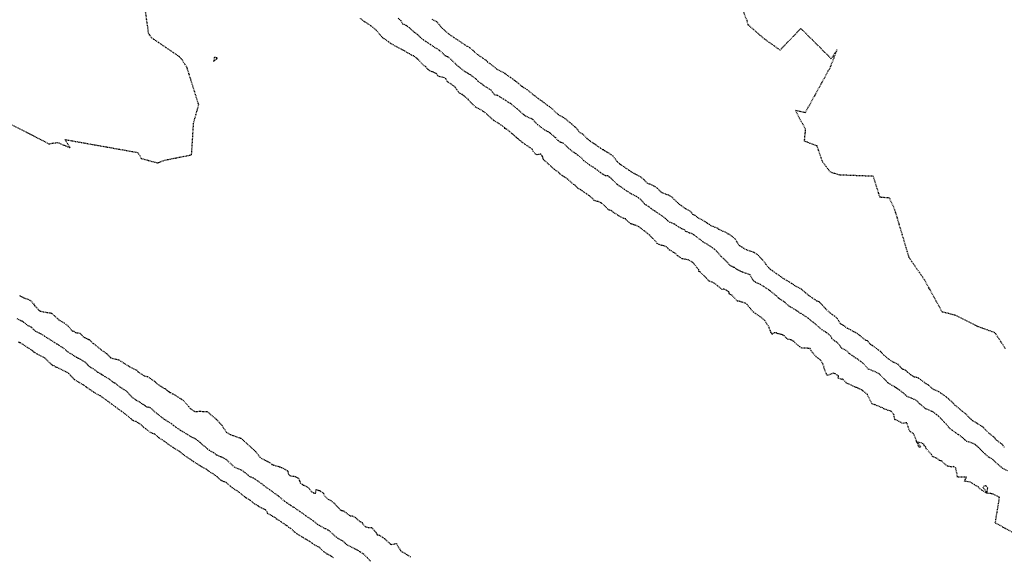
# Model space of a CAD drawing. Units: feet. Extents: x 2157724 to 2163912, y 13668102 to 13677796.
# Drawn here: x 2161787 to 2161937, y 13673958 to 13674040 of the extents above; entities that cross this region are included whole.
import ezdxf
from ezdxf import colors
from ezdxf.entities.mleader import LeaderData, LeaderLine
from ezdxf.math import Vec2, Vec3

# ---------------------------------------------------------------- set-up
doc = ezdxf.new("R2010")
doc.units = ezdxf.units.FT
doc.header["$MEASUREMENT"] = 0
doc.linetypes.add('HIDDEN2', pattern=[0.1875, 0.125, -0.0625])
doc.layers.add('CE-TOPO-MINR', color=39, linetype='HIDDEN2')
doc.layers.add('CP-ANNO-UTIL-U11', color=21, linetype='Continuous')
doc.styles.add('SIMPLEX', font='simplex.shx')

msp = doc.modelspace()

# ---------------------------------------------------------------- linework, layer by layer
at = {"layer": 'CE-TOPO-MINR', "color": 39, "linetype": 'HIDDEN2', "lineweight": -3}
for points, elevation in [([(2161784.76, 13674024.64), (2161791.72, 13674021.1), (2161793, 13674021.32), (2161794.91, 13674020.51), (2161794.15, 13674021.75), (2161805.22, 13674019.78), (2161805.72, 13674018.89), (2161808.21, 13674018.2), (2161809.24, 13674018.61), (2161813.38, 13674019.43), (2161813.68, 13674024.22), (2161814.46, 13674027.03), (2161812.7, 13674032.65), (2161811.85, 13674033.99), (2161811.49, 13674034.35), (2161807.24, 13674037.24), (2161806.85, 13674037.89), (2161805.98, 13674044.03)], 556), ([(2161937.04, 13673989.95), (2161935.42, 13673992.41), (2161932.81, 13673993.33), (2161929.3, 13673995.09), (2161927.42, 13673995.54), (2161924.71, 13674000.46), (2161922.4, 13674003.79), (2161920.23, 13674011.06), (2161919.41, 13674012.86), (2161917.96, 13674012.98), (2161916.95, 13674016.16), (2161911.89, 13674016.35), (2161910.45, 13674016.77), (2161909.27, 13674018.3), (2161908.4, 13674020.77), (2161906.49, 13674021.5), (2161906.67, 13674023.34), (2161905.72, 13674024.98), (2161905.15, 13674026.19), (2161906.63, 13674025.85), (2161910.46, 13674032.81), (2161911.43, 13674035.37), (2161910.55, 13674034.03), (2161905.94, 13674038.63), (2161902.78, 13674035.34), (2161900.45, 13674036.99), (2161897.95, 13674039.15), (2161897.76, 13674039.81), (2161896.14, 13674043.99)], 561), ([(2161939.18, 13673961.48), (2161935.48, 13673963.5), (2161936.11, 13673967.28), (2161936.06, 13673967.41), (2161935, 13673967.93), (2161934.18, 13673968.03), (2161933.07, 13673968.72), (2161932.97, 13673968.95), (2161932.3, 13673969.31), (2161931.73, 13673969.68), (2161930.82, 13673969.86), (2161931.08, 13673970.44), (2161929.75, 13673970.47), (2161929.48, 13673971.83), (2161929.14, 13673972.07), (2161928.92, 13673971.98), (2161928.21, 13673972.14), (2161927.52, 13673972.7), (2161927.4, 13673972.91), (2161927.02, 13673973), (2161926.63, 13673973.3), (2161925.96, 13673973.59), (2161925.8, 13673973.89), (2161924.97, 13673974.79), (2161924.88, 13673975.09), (2161924.73, 13673975.19), (2161924.66, 13673975.41), (2161924.29, 13673975.65), (2161923.57, 13673975.79), (2161924.13, 13673975.09), (2161924.03, 13673974.95), (2161923.87, 13673975.05), (2161923.57, 13673975.79), (2161923.1, 13673977.04), (2161922.48, 13673977.43), (2161922.04, 13673978.73), (2161921.4, 13673978.62), (2161921.2, 13673978.72), (2161921.08, 13673978.82), (2161920.23, 13673979.2), (2161920.07, 13673979.98), (2161919.65, 13673980.46), (2161918.56, 13673980.83), (2161918.54, 13673980.85), (2161918.37, 13673980.98), (2161917.19, 13673981.45), (2161916.98, 13673981.51), (2161916.72, 13673981.64), (2161916.04, 13673983.03), (2161915.25, 13673983.66), (2161915.14, 13673983.73), (2161912.83, 13673984.78), (2161912.64, 13673985.03), (2161912.25, 13673985.39), (2161912.19, 13673985.3), (2161911.63, 13673985.5), (2161911.65, 13673985.85), (2161911.16, 13673986.15), (2161910.88, 13673986.25), (2161909.94, 13673985.9), (2161909.81, 13673986.15), (2161909.45, 13673987.06), (2161909.49, 13673987.21), (2161909.29, 13673987.68), (2161908.89, 13673988.29), (2161908.27, 13673988.72), (2161907.5, 13673989.66), (2161907.37, 13673989.99), (2161906.97, 13673990.03), (2161906.07, 13673990.06), (2161905.76, 13673990.26), (2161905.05, 13673990.87), (2161904.89, 13673991.08), (2161904.46, 13673991.32), (2161903.98, 13673991.39), (2161903.34, 13673992), (2161903.18, 13673992.05), (2161903.14, 13673992.09), (2161902.65, 13673992.23), (2161902.47, 13673992.23), (2161902.23, 13673992.36), (2161901.76, 13673992.36), (2161901.57, 13673992.15), (2161901.44, 13673992.41), (2161901.4, 13673992.45), (2161901.13, 13673993.12), (2161901.14, 13673993.2), (2161900.45, 13673994.27), (2161900.11, 13673994.54), (2161899.97, 13673994.7), (2161898.74, 13673995.52), (2161898.6, 13673995.66), (2161897.76, 13673996.7), (2161897.59, 13673996.85), (2161896.57, 13673997.18), (2161896.28, 13673997.21), (2161895.53, 13673998.04), (2161895.12, 13673998.24), (2161895.11, 13673998.27), (2161894.99, 13673998.6), (2161894.7, 13673998.8), (2161894.28, 13673999.04), (2161893.97, 13673998.98), (2161892.79, 13673999.94), (2161892.02, 13674000.25), (2161890.63, 13674001.65), (2161890.43, 13674001.7), (2161890.42, 13674001.98), (2161889.57, 13674003.02), (2161889.51, 13674003.07), (2161888.93, 13674003.44), (2161887.9, 13674003.65), (2161887.19, 13674004.1), (2161886.92, 13674004.44), (2161885.99, 13674004.96), (2161885.85, 13674005.08), (2161885.58, 13674005.42), (2161885.11, 13674005.61), (2161884.71, 13674005.68), (2161884.41, 13674005.79), (2161884.09, 13674005.97), (2161883.78, 13674006.4), (2161883.17, 13674006.99), (2161882.99, 13674007.2), (2161882.22, 13674007.82), (2161882.15, 13674007.86), (2161882.12, 13674007.89), (2161881.32, 13674008.51), (2161880.57, 13674008.81), (2161880.15, 13674008.93), (2161880.09, 13674008.94), (2161879.46, 13674009.5), (2161879.33, 13674009.69), (2161879.05, 13674009.74), (2161878.3, 13674010.14), (2161877.94, 13674010.4), (2161877.55, 13674010.58), (2161877.45, 13674010.74), (2161877.12, 13674010.95), (2161876.79, 13674011.04), (2161875.67, 13674012.1), (2161875.58, 13674012.13), (2161875.55, 13674012.15), (2161875.03, 13674012.36), (2161874.53, 13674012.48), (2161874.38, 13674012.71), (2161873.73, 13674013.27), (2161872.51, 13674014.1), (2161872.05, 13674014.35), (2161871.65, 13674014.81), (2161871.42, 13674014.91), (2161870.51, 13674015.73), (2161870.1, 13674016.05), (2161869.84, 13674016.16), (2161869.34, 13674016.52), (2161869.29, 13674016.57), (2161869.15, 13674016.75), (2161868.44, 13674017.26), (2161866.91, 13674018.63), (2161866.62, 13674019.25), (2161866.46, 13674019.53), (2161865.83, 13674019.42), (2161865.62, 13674019.53), (2161865.33, 13674019.89), (2161865.18, 13674020.2), (2161865.14, 13674020.28), (2161865.1, 13674020.31), (2161863.6, 13674021.33), (2161863.01, 13674021.84), (2161862.79, 13674022.01), (2161862.67, 13674022.11), (2161862.41, 13674022.3), (2161862.2, 13674022.55), (2161861.21, 13674023.35), (2161860.97, 13674023.38), (2161860.96, 13674023.55), (2161860.42, 13674023.94), (2161859.22, 13674024.7), (2161857.86, 13674025.92), (2161857.8, 13674025.96), (2161857.02, 13674026.42), (2161856.54, 13674026.65), (2161855.44, 13674027.75), (2161855.42, 13674027.87), (2161854.82, 13674028.32), (2161854.69, 13674028.44), (2161854.49, 13674028.59), (2161854.04, 13674028.81), (2161853.4, 13674029.71), (2161853.27, 13674029.84), (2161852.27, 13674030.53), (2161852, 13674030.99), (2161851.78, 13674031.13), (2161850.91, 13674031.33), (2161850.52, 13674031.78), (2161849.52, 13674032.22), (2161849.3, 13674032.39), (2161848.93, 13674032.83), (2161848.73, 13674032.89), (2161847.78, 13674033.91), (2161847.76, 13674033.94), (2161847.65, 13674034.04), (2161847.12, 13674034.45), (2161846.91, 13674034.52), (2161846.49, 13674034.78), (2161843.63, 13674036.33), (2161842.75, 13674037.01), (2161842.42, 13674037.2), (2161841.42, 13674038.36), (2161840.96, 13674038.77), (2161839.87, 13674039.54), (2161839.77, 13674039.57), (2161839.02, 13674040.12)], 557), ([(2161844.75, 13674040.18), (2161845.15, 13674039.83), (2161845.41, 13674039.34), (2161845.93, 13674039.15), (2161846.15, 13674038.95), (2161846.42, 13674038.77), (2161847.19, 13674038.08), (2161847.69, 13674037.72), (2161848.09, 13674037.29), (2161848.79, 13674036.76), (2161848.99, 13674036.65), (2161849.12, 13674036.54), (2161851.05, 13674035.28), (2161851.69, 13674034.73), (2161851.87, 13674034.53), (2161852.32, 13674034.33), (2161853.85, 13674032.91), (2161854.97, 13674032.02), (2161855.68, 13674031.64), (2161856.63, 13674030.91), (2161856.86, 13674030.64), (2161857.6, 13674030.1), (2161857.7, 13674029.99), (2161858.84, 13674029.28), (2161859.37, 13674028.59), (2161859.84, 13674028.47), (2161860.76, 13674027.91), (2161861.47, 13674027.43), (2161861.81, 13674027.25), (2161862.85, 13674026.39), (2161863.05, 13674026.27), (2161863.2, 13674026.1), (2161863.79, 13674025.56), (2161864.08, 13674025.35), (2161865.08, 13674024.89), (2161865.24, 13674024.78), (2161865.95, 13674024.02), (2161866.97, 13674023.24), (2161867.5, 13674022.97), (2161867.8, 13674022.79), (2161867.83, 13674022.76), (2161867.84, 13674022.73), (2161868.66, 13674022.05), (2161869.05, 13674021.58), (2161869.49, 13674021.33), (2161869.87, 13674021.22), (2161870.32, 13674020.72), (2161870.88, 13674020.22), (2161871.63, 13674019.68), (2161871.77, 13674019.61), (2161871.89, 13674019.48), (2161872.44, 13674019.11), (2161872.89, 13674018.64), (2161872.94, 13674018.57), (2161874.03, 13674017.74), (2161874.33, 13674017.6), (2161874.98, 13674017.14), (2161875.77, 13674016.53), (2161876.19, 13674016.31), (2161876.55, 13674016.28), (2161876.88, 13674016.06), (2161877.08, 13674015.89), (2161877.91, 13674015.04), (2161878.26, 13674014.78), (2161878.86, 13674014.41), (2161879.09, 13674014.19), (2161880.22, 13674013.48), (2161880.81, 13674013.19), (2161880.92, 13674013.15), (2161881.65, 13674012.61), (2161882.2, 13674011.95), (2161882.45, 13674011.81), (2161882.86, 13674011.53), (2161883.53, 13674011.01), (2161883.73, 13674010.9), (2161884.89, 13674010.14), (2161885.2, 13674009.88), (2161885.31, 13674009.81), (2161885.75, 13674009.38), (2161886.01, 13674009.22), (2161886.24, 13674009.16), (2161886.75, 13674008.92), (2161886.98, 13674008.72), (2161887.8, 13674008.24), (2161888.23, 13674008.07), (2161888.41, 13674007.85), (2161888.95, 13674007.6), (2161889.18, 13674007.57), (2161889.68, 13674007.29), (2161891.05, 13674006.23), (2161892.21, 13674005.54), (2161892.47, 13674005.33), (2161892.84, 13674005.1), (2161893.14, 13674004.8), (2161893.79, 13674004.01), (2161893.84, 13674003.96), (2161894.51, 13674003.39), (2161895.12, 13674002.69), (2161895.79, 13674002.35), (2161896.18, 13674002.08), (2161897.02, 13674001.66), (2161898.18, 13674001.25), (2161898.53, 13674000.6), (2161898.75, 13674000.29), (2161899.05, 13674000.09), (2161899.77, 13673999.77), (2161901.12, 13673998.89), (2161902.33, 13673997.91), (2161902.43, 13673997.75), (2161903.52, 13673997.04), (2161903.67, 13673996.84), (2161904.25, 13673996.37), (2161904.38, 13673996.32), (2161905.14, 13673995.89), (2161905.25, 13673995.8), (2161905.41, 13673995.71), (2161905.73, 13673995.42), (2161905.95, 13673995.36), (2161907.07, 13673994.6), (2161907.57, 13673994.18), (2161907.89, 13673993.95), (2161909.08, 13673992.9), (2161909.13, 13673992.88), (2161909.85, 13673992.42), (2161910.42, 13673991.95), (2161910.61, 13673991.58), (2161911.05, 13673991.17), (2161911.37, 13673991.03), (2161911.81, 13673990.51), (2161912.07, 13673990.12), (2161912.86, 13673989.7), (2161913.21, 13673989.3), (2161913.99, 13673988.77), (2161914.16, 13673988.64), (2161914.24, 13673988.6), (2161914.53, 13673988.42), (2161915.39, 13673987.76), (2161916.14, 13673986.92), (2161917.19, 13673986.52), (2161917.85, 13673986.14), (2161918.9, 13673985.09), (2161919.08, 13673984.85), (2161920.48, 13673984.02), (2161920.57, 13673983.94), (2161920.89, 13673983.73), (2161921.82, 13673982.97), (2161921.94, 13673982.81), (2161923.39, 13673982.2), (2161923.93, 13673981.67), (2161924.85, 13673980.9), (2161925.83, 13673980.49), (2161926.21, 13673980.24), (2161926.83, 13673979.73), (2161926.86, 13673979.71), (2161927.12, 13673979.48), (2161928.01, 13673978.53), (2161928.57, 13673977.83), (2161929.79, 13673976.98), (2161929.9, 13673976.92), (2161930.44, 13673976.53), (2161930.85, 13673976.14), (2161931.11, 13673975.95), (2161932.19, 13673975.59), (2161932.35, 13673975.45), (2161932.48, 13673975.37), (2161932.66, 13673975.2), (2161932.87, 13673975.04), (2161933.83, 13673974.07), (2161934.42, 13673973.57), (2161935.04, 13673973.19), (2161935.9, 13673972.37), (2161936.34, 13673972.05), (2161936.58, 13673971.82), (2161937.38, 13673971.4)], 558), ([(2161936.88, 13673974.97), (2161936.52, 13673975.47), (2161936.26, 13673975.63), (2161935.53, 13673976.21), (2161935.48, 13673976.32), (2161935.31, 13673976.51), (2161934.46, 13673977.17), (2161933.66, 13673978.03), (2161932.08, 13673979.01), (2161931.83, 13673979.22), (2161930.96, 13673980.08), (2161929.25, 13673981.48), (2161928.97, 13673981.82), (2161928.35, 13673982.37), (2161928.06, 13673982.6), (2161928, 13673982.67), (2161927.19, 13673983.22), (2161926.92, 13673983.44), (2161926.06, 13673983.78), (2161925.28, 13673984.48), (2161925.06, 13673984.57), (2161923.78, 13673985.54), (2161923.2, 13673985.67), (2161923.03, 13673985.75), (2161922.89, 13673985.85), (2161922.65, 13673985.99), (2161921.88, 13673986.66), (2161921.37, 13673986.88), (2161921.27, 13673986.96), (2161921.03, 13673987.2), (2161920.73, 13673987.59), (2161920.07, 13673987.89), (2161919.64, 13673988.14), (2161919.23, 13673988.42), (2161918.72, 13673988.86), (2161918.17, 13673989.39), (2161918.08, 13673989.5), (2161918.04, 13673989.53), (2161918.02, 13673989.55), (2161916.81, 13673990.47), (2161916.54, 13673990.59), (2161916.26, 13673990.96), (2161916.04, 13673991.15), (2161915.74, 13673991.28), (2161914.77, 13673992.09), (2161914.24, 13673992.42), (2161913.99, 13673992.54), (2161913.49, 13673992.84), (2161913.01, 13673993.06), (2161912.44, 13673993.48), (2161912.08, 13673993.68), (2161911.98, 13673993.74), (2161911.92, 13673993.81), (2161911.5, 13673994.52), (2161911.06, 13673994.93), (2161910.43, 13673995.35), (2161909.67, 13673996.07), (2161909.65, 13673996.11), (2161909.63, 13673996.14), (2161908.76, 13673997.06), (2161908.7, 13673997.1), (2161908.38, 13673997.21), (2161907.16, 13673998.05), (2161906.03, 13673999), (2161904.85, 13673999.66), (2161904.64, 13673999.84), (2161904.52, 13673999.89), (2161904.16, 13674000.14), (2161903.46, 13674000.52), (2161901.39, 13674001.97), (2161901.28, 13674002.08), (2161901.07, 13674002.25), (2161900.68, 13674002.73), (2161900.53, 13674002.98), (2161900.1, 13674003.48), (2161899.99, 13674003.56), (2161899.4, 13674004.23), (2161898.79, 13674004.61), (2161897.52, 13674005.04), (2161897.3, 13674005.22), (2161896.65, 13674005.58), (2161896.54, 13674005.69), (2161895.96, 13674006.68), (2161895.04, 13674007.36), (2161894.9, 13674007.39), (2161894.76, 13674007.52), (2161893.47, 13674008.1), (2161893.36, 13674008.25), (2161892.29, 13674008.63), (2161892.06, 13674008.82), (2161891.1, 13674009.44), (2161890.3, 13674009.88), (2161889.86, 13674010.2), (2161889.55, 13674010.37), (2161889.12, 13674010.86), (2161888.47, 13674011.22), (2161887.57, 13674011.85), (2161887.01, 13674012.33), (2161886.38, 13674013), (2161885.86, 13674013.29), (2161885, 13674013.58), (2161884.81, 13674013.68), (2161884.72, 13674013.76), (2161884.12, 13674014.38), (2161883.34, 13674014.83), (2161882.66, 13674015.09), (2161882.07, 13674015.68), (2161881.59, 13674016.06), (2161880.26, 13674016.78), (2161880.17, 13674016.86), (2161878.58, 13674017.93), (2161878.47, 13674017.98), (2161878.42, 13674018.05), (2161878.03, 13674018.39), (2161877.41, 13674019.24), (2161876.69, 13674019.72), (2161876.59, 13674019.76), (2161876.17, 13674020.02), (2161875.97, 13674020.18), (2161875.85, 13674020.2), (2161874.81, 13674020.92), (2161874.67, 13674021.03), (2161874.47, 13674021.14), (2161873.9, 13674021.54), (2161873.5, 13674021.87), (2161872.82, 13674022.56), (2161872.43, 13674022.73), (2161872.22, 13674022.97), (2161871.77, 13674023.58), (2161871.39, 13674023.83), (2161871.17, 13674024.11), (2161870.82, 13674024.33), (2161870.15, 13674024.91), (2161869.12, 13674025.52), (2161868.99, 13674025.68), (2161868.79, 13674025.77), (2161868.16, 13674026.43), (2161867.75, 13674026.74), (2161867.56, 13674026.85), (2161866.64, 13674027.56), (2161866.37, 13674027.72), (2161865.67, 13674028.27), (2161865.51, 13674028.37), (2161864.35, 13674029.32), (2161863.81, 13674029.64), (2161863.69, 13674029.75), (2161863.56, 13674029.82), (2161862.76, 13674030.51), (2161862.44, 13674030.73), (2161862.18, 13674030.94), (2161861.13, 13674031.66), (2161861.04, 13674031.74), (2161861.01, 13674031.76), (2161859.77, 13674032.44), (2161859.18, 13674032.92), (2161858.32, 13674033.55), (2161858.16, 13674033.74), (2161856.68, 13674034.75), (2161856.15, 13674035.27), (2161855.47, 13674035.83), (2161855.25, 13674035.89), (2161852.39, 13674037.82), (2161851.56, 13674038.58), (2161851.42, 13674038.69), (2161851.26, 13674038.89), (2161851.14, 13674039.07), (2161850.99, 13674039.25), (2161850.63, 13674039.63), (2161849.94, 13674039.99)], 559), ([(2161787.21, 13673998.06), (2161787.91, 13673997.68), (2161788.51, 13673997.52), (2161788.94, 13673997.29), (2161789.37, 13673996.77), (2161789.53, 13673996.51), (2161789.84, 13673996.22), (2161790.19, 13673995.82), (2161790.3, 13673995.74), (2161790.39, 13673995.69), (2161791.42, 13673995.48), (2161791.82, 13673995.43), (2161792, 13673995.4), (2161792.16, 13673995.32), (2161793.18, 13673994.4), (2161794.02, 13673993.88), (2161794.62, 13673993.41), (2161795.23, 13673992.69), (2161795.47, 13673992.62), (2161795.74, 13673992.42), (2161796.41, 13673992.35), (2161796.85, 13673991.83), (2161797.12, 13673991.66), (2161797.82, 13673991.36), (2161798.38, 13673990.81), (2161798.49, 13673990.74), (2161799.66, 13673989.79), (2161800.5, 13673989.21), (2161801.07, 13673988.6), (2161802.34, 13673988.26), (2161803.9, 13673987.28), (2161804.99, 13673986.75), (2161805.2, 13673986.5), (2161805.23, 13673986.47), (2161806.15, 13673985.86), (2161806.69, 13673985.73), (2161807.9, 13673984.9), (2161808.2, 13673984.6), (2161809.13, 13673983.99), (2161809.41, 13673983.89), (2161809.61, 13673983.66), (2161809.8, 13673983.52), (2161810.53, 13673983.1), (2161810.72, 13673983.02), (2161812.08, 13673982.14), (2161812.95, 13673981.19), (2161813.16, 13673980.91), (2161813.86, 13673980.43), (2161814.66, 13673980.48), (2161815.76, 13673980.41), (2161817.16, 13673979.22), (2161818, 13673978.3), (2161818.64, 13673977.3), (2161818.91, 13673977.16), (2161819.04, 13673977.05), (2161819.29, 13673976.92), (2161820.88, 13673976.36), (2161823.11, 13673974.35), (2161823.16, 13673974.32), (2161823.75, 13673973.49), (2161823.93, 13673973.36), (2161825.29, 13673972.65), (2161825.59, 13673972.38), (2161825.63, 13673972.37), (2161826.76, 13673972.03), (2161827.03, 13673971.92), (2161827.89, 13673971.46), (2161828, 13673971.36), (2161828.1, 13673970.9), (2161828.38, 13673970.65), (2161829.09, 13673970.57), (2161829.67, 13673970.26), (2161829.88, 13673969.59), (2161830.35, 13673969.25), (2161830.55, 13673969.2), (2161831.18, 13673968.82), (2161831.56, 13673968.29), (2161831.88, 13673968.09), (2161831.94, 13673968.04), (2161832.21, 13673968.04), (2161832.3, 13673968.57), (2161832.79, 13673968.43), (2161833.4, 13673968.04), (2161833.45, 13673967.8), (2161834.09, 13673967.1), (2161834.34, 13673967.02), (2161835, 13673966.55), (2161835.97, 13673965.5), (2161836.23, 13673965.37), (2161836.43, 13673965.34), (2161836.79, 13673965.1), (2161837.45, 13673964.57), (2161837.77, 13673964.58), (2161838.26, 13673964.32), (2161838.98, 13673963.7), (2161839.29, 13673963.56), (2161839.37, 13673963.35), (2161839.75, 13673962.94), (2161840.23, 13673962.82), (2161840.71, 13673962.8), (2161841.44, 13673962.03), (2161841.58, 13673961.72), (2161841.89, 13673961.66), (2161842.67, 13673961.13), (2161843.6, 13673960.29), (2161843.69, 13673960.24), (2161843.71, 13673960.24), (2161844.5, 13673960.38), (2161845.12, 13673959.3), (2161845.28, 13673959.15), (2161845.37, 13673959.12), (2161846.69, 13673958.33)], 557), ([(2161840.55, 13673957.71), (2161839.62, 13673958.66), (2161839.54, 13673958.76), (2161838.96, 13673959.14), (2161836.96, 13673960.2), (2161836.75, 13673960.38), (2161836.48, 13673960.67), (2161835.65, 13673961.14), (2161835.37, 13673961.33), (2161834.25, 13673962.35), (2161834.07, 13673962.43), (2161833.79, 13673962.59), (2161833.68, 13673962.63), (2161832.79, 13673963.1), (2161832.53, 13673963.27), (2161832.01, 13673963.7), (2161828.98, 13673965.84), (2161828.79, 13673965.9), (2161828.4, 13673966.2), (2161827.48, 13673966.81), (2161826.62, 13673967.55), (2161825.32, 13673968.48), (2161825.25, 13673968.55), (2161824.31, 13673969.21), (2161824.16, 13673969.4), (2161823.94, 13673969.52), (2161822.76, 13673970.33), (2161822.26, 13673970.51), (2161822.04, 13673970.66), (2161821.97, 13673970.78), (2161821.04, 13673971.48), (2161819.92, 13673971.96), (2161818.62, 13673973.15), (2161818.06, 13673973.45), (2161817.62, 13673973.6), (2161817.49, 13673973.7), (2161817.17, 13673973.82), (2161816.74, 13673974.14), (2161816.1, 13673974.53), (2161815.79, 13673974.75), (2161815.47, 13673975.05), (2161815.09, 13673975.33), (2161814.7, 13673975.72), (2161814.03, 13673976.23), (2161813.79, 13673976.38), (2161813.38, 13673976.53), (2161813.31, 13673976.59), (2161812.01, 13673977.4), (2161811.79, 13673977.5), (2161811.71, 13673977.57), (2161810.62, 13673978.31), (2161810.31, 13673978.58), (2161809.28, 13673979.21), (2161807.69, 13673980.46), (2161807.2, 13673980.94), (2161806.92, 13673981.06), (2161806.63, 13673981.08), (2161806.3, 13673981.32), (2161806.01, 13673981.49), (2161805.52, 13673981.84), (2161804.98, 13673982.14), (2161804.87, 13673982.23), (2161804.33, 13673982.59), (2161803.46, 13673983.55), (2161803.44, 13673983.57), (2161802.52, 13673984.12), (2161801.85, 13673984.67), (2161801.62, 13673984.77), (2161801.37, 13673984.94), (2161800.94, 13673985.31), (2161800.25, 13673985.7), (2161799.87, 13673985.97), (2161799.13, 13673986.37), (2161798.71, 13673986.72), (2161797.89, 13673987.24), (2161797.71, 13673987.4), (2161797.21, 13673987.92), (2161796.22, 13673988.5), (2161795.89, 13673988.67), (2161794.64, 13673989.44), (2161794.6, 13673989.46), (2161793.94, 13673990.03), (2161793.08, 13673990.61), (2161792.91, 13673990.68), (2161790.45, 13673992.25), (2161789.83, 13673992.54), (2161789.71, 13673992.61), (2161789.53, 13673992.76), (2161789.02, 13673993.25), (2161788.53, 13673993.47), (2161787.73, 13673994.1), (2161787.57, 13673994.17), (2161786.79, 13673994.57)], 558), ([(2161787.04, 13673991), (2161787.34, 13673990.9), (2161789.15, 13673989.71), (2161789.38, 13673989.5), (2161789.78, 13673989.25), (2161790.98, 13673988.64), (2161791, 13673988.62), (2161791.02, 13673988.61), (2161792.16, 13673987.52), (2161792.22, 13673987.5), (2161792.43, 13673987.4), (2161792.72, 13673987.21), (2161792.9, 13673987.15), (2161794.23, 13673986.5), (2161794.67, 13673986.24), (2161795.47, 13673985.4), (2161795.58, 13673985.27), (2161796.83, 13673984.54), (2161798.5, 13673983.39), (2161798.54, 13673983.35), (2161799.47, 13673982.86), (2161803.52, 13673979.89), (2161804.32, 13673979.19), (2161804.5, 13673979.09), (2161804.89, 13673978.95), (2161805.66, 13673978.47), (2161806.09, 13673978.05), (2161807.17, 13673977.23), (2161807.62, 13673977.09), (2161807.8, 13673976.97), (2161808.32, 13673976.54), (2161808.47, 13673976.41), (2161809.24, 13673975.93), (2161809.49, 13673975.72), (2161810.73, 13673974.85), (2161811.57, 13673974.37), (2161811.73, 13673974.2), (2161812.63, 13673973.53), (2161813.21, 13673973.19), (2161813.49, 13673972.94), (2161814.74, 13673972.18), (2161814.79, 13673972.14), (2161814.94, 13673972.04), (2161815.63, 13673971.66), (2161815.82, 13673971.48), (2161816.97, 13673970.76), (2161817.21, 13673970.57), (2161817.74, 13673970.06), (2161818.62, 13673969.65), (2161819.49, 13673968.91), (2161820.61, 13673968.16), (2161821.56, 13673967.39), (2161821.73, 13673967.31), (2161822.28, 13673966.94), (2161822.93, 13673966.42), (2161824.01, 13673965.79), (2161824.55, 13673965.54), (2161824.63, 13673965.48), (2161824.87, 13673965.01), (2161825.68, 13673964.52), (2161826.08, 13673964.32), (2161826.25, 13673964.16), (2161827.37, 13673963.41), (2161827.62, 13673963.21), (2161827.85, 13673963.09), (2161828.12, 13673962.88), (2161828.43, 13673962.68), (2161829.08, 13673962.09), (2161829.38, 13673961.86), (2161830.66, 13673961.08), (2161830.81, 13673961.01), (2161831.35, 13673960.68), (2161832.03, 13673960.18), (2161832.7, 13673959.85), (2161833.47, 13673959.14), (2161833.96, 13673958.8), (2161834.62, 13673958.44), (2161834.97, 13673958.2)], 559)]:
    msp.add_lwpolyline(points, dxfattribs=dict(at, elevation=elevation))
for points, elevation in [([(2161817.25, 13674034.16), (2161816.84, 13674034.25), (2161816.73, 13674033.63), (2161817.09, 13674033.97), (2161817.22, 13674034.03), (2161817.25, 13674034.16)], 556), ([(2161934.34, 13673968.81), (2161934.08, 13673969.13), (2161934, 13673969.15), (2161933.58, 13673969), (2161934.18, 13673968.03), (2161934.34, 13673968.81)], 557)]:
    msp.add_lwpolyline(points, close=True, dxfattribs=dict(at, elevation=elevation))

# ---------------------------------------------------------------- next in the draw order: leaders
at = {"layer": 'CP-ANNO-UTIL-U11'}
ml = msp.add_multileader_mtext('Standard', dxfattribs=at)
ml.set_content('DRAIN "B"\\P(SEE SHEET C1.02)', color=256, style='SIMPLEX')
ml.set_leader_properties()
ml.build(insert=Vec2(0, 0))
ml.multileader.update_dxf_attribs({"dogleg_length": 0.05, "arrow_head_size": 3.5, "scale": 50})
ctx = ml.context
ctx.base_point, ctx.scale, ctx.arrow_head_size, ctx.landing_gap_size, ctx.plane_origin, ctx.plane_x_axis, ctx.plane_y_axis = Vec3(2161191.69, 13673894.24, 551), 50, 3.5, 0, Vec3(2161272.77, 13673848.06, 551), Vec3(0.580646, 0.814156), Vec3(-0.814156, 0.580646)
notes = []
notes.append((ctx, [(1, (1, 1, 0), (2161190.24, 13673892.2, 551), (0.580646, 0.814156), 2.5, [(1, [(2161177.08, 13673860.49, 551)], 0, [])])]))
ctx.mtext.insert, ctx.mtext.text_direction, ctx.mtext.rotation, ctx.mtext.width, ctx.mtext.flow_direction = Vec3(2161189.52, 13673895.79, 551), Vec3(0.580646, 0.814156), 0.004433, 61.9215, 5
ctx.mtext.has_bg_fill, ctx.mtext.bg_color, ctx.mtext.bg_scale_factor, ctx.mtext.bg_transparency, ctx.mtext.use_window_bg_color = 1, -1023410167, 1.5, 0, 1
for ctx, leaders in notes:
    for number, flags, end, landing, length, lines in leaders:
        leader = LeaderData()
        leader.index, (leader.has_last_leader_line, leader.has_dogleg_vector, leader.attachment_direction) = number, flags
        leader.last_leader_point, leader.dogleg_vector, leader.dogleg_length = Vec3(end), Vec3(landing), length
        for number, points, colour, breaks in lines:
            line = LeaderLine()
            line.index, line.vertices, line.color, line.breaks = number, Vec3.list(points), colors.encode_raw_color(colour), breaks
            leader.lines.append(line)
        ctx.leaders.append(leader)

# ---------------------------------------------------------------- next in the draw order: leaders
ml = msp.add_multileader_mtext('Standard', dxfattribs=at)
ml.set_content('DRAIN "C"\\P(SEE SHEET C1.03)', color=256, style='SIMPLEX')
ml.set_leader_properties()
ml.build(insert=Vec2(0, 0))
ml.multileader.update_dxf_attribs({"dogleg_length": 0.05, "arrow_head_size": 3.5, "scale": 50})
ctx = ml.context
ctx.base_point, ctx.scale, ctx.arrow_head_size, ctx.landing_gap_size, ctx.plane_origin, ctx.plane_x_axis, ctx.plane_y_axis = Vec3(2161011.28, 13673642.83), 50, 3.5, 0, Vec3(2161092.36, 13673596.65), Vec3(0.580646, 0.814156), Vec3(-0.814156, 0.580646)
notes = []
notes.append((ctx, [(1, (1, 1, 0), (2161009.82, 13673640.79), (0.580646, 0.814156), 2.5, [(1, [(2160996.66, 13673609.07)], 0, [])])]))
ctx.mtext.insert, ctx.mtext.text_direction, ctx.mtext.rotation, ctx.mtext.width, ctx.mtext.flow_direction = Vec3(2161009.11, 13673644.38), Vec3(0.580646, 0.814156), 0.004433, 61.9215, 5
ctx.mtext.has_bg_fill, ctx.mtext.bg_color, ctx.mtext.bg_scale_factor, ctx.mtext.bg_transparency, ctx.mtext.use_window_bg_color = 1, -1023410167, 1.5, 0, 1
for ctx, leaders in notes:
    for number, flags, end, landing, length, lines in leaders:
        leader = LeaderData()
        leader.index, (leader.has_last_leader_line, leader.has_dogleg_vector, leader.attachment_direction) = number, flags
        leader.last_leader_point, leader.dogleg_vector, leader.dogleg_length = Vec3(end), Vec3(landing), length
        for number, points, colour, breaks in lines:
            line = LeaderLine()
            line.index, line.vertices, line.color, line.breaks = number, Vec3.list(points), colors.encode_raw_color(colour), breaks
            leader.lines.append(line)
        ctx.leaders.append(leader)

doc.saveas('drawing.dxf')
